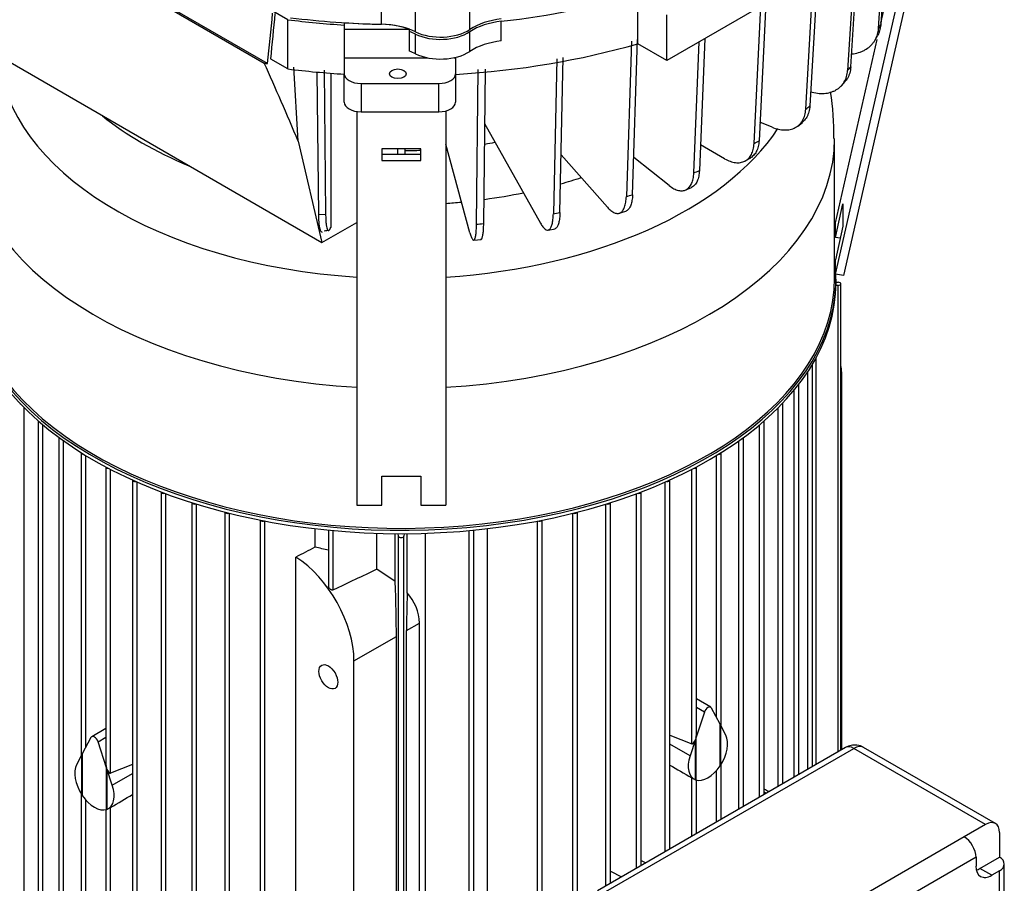
# Model space of a CAD drawing. Units: millimetres. Extents: x 167 to 6855, y 167 to 4783.
# Drawn here: x 5760 to 6114, y 3894 to 4204 of the extents above; entities that cross this region are included whole.
import ezdxf

# ---------------------------------------------------------------- set-up
doc = ezdxf.new("R2010")
doc.units = ezdxf.units.MM
for name, color, linetype in [('BRACKET-VM-15-H1', 7, 'Continuous'), ('Default', 7, 'Continuous'), ('HV4.150_4.185_4.', 7, 'Continuous'), ('PLM160B5', 7, 'Continuous')]:
    doc.layers.add(name, color=color, linetype=linetype)

# ---------------------------------------------------------------- blocks, each defined once
blk = doc.blocks.new('SE3')
at = {"layer": 'BRACKET-VM-15-H1', "color": 7, "linetype": 'Continuous'}
for p, q in [((6052.98, 4112.88), (6091.21, 4280.97)), ((6094.26, 4280.97), (6055.93, 4112.43)), ((6069.32, 4203.19), (6070.73, 4209.39)), ((6052.98, 4131.35), (6067.97, 4197.27)), ((5880.98, 4171.39), (5880.98, 4029.9)), ((5912.98, 4171.57), (5912.98, 4029.9)), ((5889.98, 4157.93), (5889.98, 4153.74)), ((5903.98, 4157.93), (5889.98, 4157.93)), ((5903.98, 4153.74), (5903.98, 4157.93)), ((5903.98, 4155.89), (5889.98, 4155.89)), ((5889.98, 4153.74), (5903.98, 4153.74)), ((6052.98, 4126.16), (6055.72, 4138.2)), ((6055.72, 4138.2), (6055.72, 4130.12)), ((6052.98, 4126.16), (6052.98, 4131.35)), ((6055.72, 4130.12), (6052.98, 4118.07)), ((6054.75, 4125.89), (6052.98, 4126.16)), ((6052.98, 4112.88), (6052.98, 4118.07)), ((6055.93, 4112.43), (6052.98, 4112.88)), ((5889.98, 4040.36), (5903.98, 4040.36)), ((5889.98, 4029.9), (5889.98, 4040.36)), ((5903.98, 4040.36), (5903.98, 4029.9)), ((5880.98, 4029.9), (5889.98, 4029.9)), ((5903.98, 4029.9), (5912.98, 4029.9))]:
    blk.add_line(p, q, dxfattribs=at)
at = {"layer": 'HV4.150_4.185_4.', "color": 7, "linetype": 'Continuous'}
for p, q in [((5856.3, 4204.39), (5711.38, 4288.06)), ((5848.99, 4188.61), (5715.8, 4265.5)), ((5716, 4265.07), (5847.79, 4188.79)), ((6077.29, 4238.74), (5992.44, 4189.75)), ((6071.43, 4235.35), (6069.27, 4202.55)), ((6068.49, 4201.18), (6070.71, 4234.94)), ((6060.02, 4228.77), (6057.38, 4186.12)), ((6058.52, 4187.4), (6061.12, 4229.4)), ((6046.52, 4220.97), (6043.83, 4173.41)), ((6042.35, 4172.24), (6045.06, 4220.13)), ((5889.96, 4202.74), (5889.96, 4212.54)), ((5921.67, 4200.9), (5921.67, 4210.7)), ((5982.03, 4195.76), (5982.03, 4212.09)), ((6028.01, 4210.28), (6025.55, 4160.9)), ((5726.02, 4206.68), (5868.44, 4124.25)), ((5902.1, 4200.03), (5902.1, 4209.83)), ((6023.79, 4159.88), (6026.24, 4209.26)), ((5856.3, 4186.7), (5856.3, 4204.39)), ((5876.54, 4203.3), (5876.54, 4200.92)), ((5932.95, 4196.75), (5932.95, 4203.83)), ((5992.44, 4189.75), (5992.44, 4206.08)), ((5900, 4200.92), (5876.54, 4200.92)), ((5876.54, 4200.92), (5876.54, 4190.72)), ((5900, 4200.11), (5900, 4200.92)), ((5900, 4193.03), (5900, 4200.11)), ((5921.67, 4193), (5921.67, 4200.08)), ((5902.1, 4192.14), (5902.1, 4199.21)), ((5979.68, 4196.65), (5977.88, 4140.84)), ((5980.11, 4141.5), (5981.9, 4197.31)), ((6002.12, 4149.33), (6004.08, 4196.47)), ((6006.11, 4197.64), (6004.14, 4150.18)), ((6067.19, 4196.94), (6068.14, 4198.62)), ((5992.44, 4189.75), (5982.03, 4195.76)), ((5856.3, 4186.7), (5850.12, 4190.26)), ((5876.54, 4190.72), (5906.36, 4190.72)), ((5876.54, 4190.72), (5876.54, 4184.94)), ((5915.88, 4190.72), (5916.54, 4190.72)), ((5916.54, 4190.72), (5916.54, 4190.87)), ((5916.54, 4190.72), (5916.54, 4184.94)), ((5952.87, 4190.3), (5951.65, 4134.63)), ((5954.02, 4135.09), (5955.24, 4190.75)), ((5859.96, 4160.72), (5858.36, 4187.35)), ((5867.35, 4134.38), (5866.78, 4185.55)), ((5869.25, 4186.25), (5869.82, 4134.47)), ((5924.04, 4130.85), (5924.66, 4186.43)), ((5927.12, 4186.66), (5926.51, 4131.08)), ((5871.65, 4185.13), (5871.65, 4129.68)), ((5876.54, 4174.74), (5876.54, 4184.94)), ((5916.54, 4184.94), (5916.54, 4174.74)), ((6055.14, 4180.65), (6056.48, 4182.16)), ((5882.54, 4181.48), (5910.54, 4181.48)), ((5882.54, 4181.48), (5882.54, 4171.27)), ((5910.54, 4171.27), (5910.54, 4181.48)), ((5882.54, 4171.27), (5910.54, 4171.27)), ((5926.91, 4167.03), (5947.02, 4131.29)), ((6030.24, 4165.76), (6025.89, 4167.58)), ((6039.45, 4166.17), (6041.12, 4167.49)), ((5859.96, 4160.72), (5868.44, 4124.25)), ((5895.73, 4155.89), (5895.73, 4157.93)), ((5898.23, 4157.93), (5898.23, 4155.89)), ((5921.7, 4127.82), (5912.98, 4159.61)), ((6013.2, 4154.43), (6004.53, 4159.43)), ((5954.47, 4155.8), (5971.08, 4136.98)), ((5993.32, 4144.76), (5980.54, 4154.91)), ((6020.6, 4153.63), (6022.56, 4154.76)), ((5999.05, 4143.14), (6001.25, 4144.07)), ((5867.35, 4134.38), (5869.82, 4134.47)), ((5975.26, 4134.82), (5977.65, 4135.53)), ((5868.44, 4124.25), (5880.98, 4131.47)), ((5949.74, 4128.79), (5952.28, 4129.27)), ((5923.03, 4125.13), (5925.66, 4125.38))]:
    blk.add_line(p, q, dxfattribs=at)
for centre, radius, start, end in [((-2870.67, 5069.85), 8764.07, 354.229035, 354.34822), ((-3206.28, 5095.05), 9101.48, 354.294752, 354.398192), ((5871.27, 4122.45), 6.21, 93.4115, 108.0296)]:
    blk.add_arc(centre, radius, start, end, dxfattribs=at)
for centre, major_axis, ratio, start_param, end_param in [((5896.98, 4311.54), (190, 0), 0.57735, 4.902875, 5.182047), ((5896.98, 4311.54), (-190, 0), 0.57735, 1.355019, 1.463032), ((5896.98, 4312.36), (-190, 0), 0.57735, 1.359699, 1.533854), ((5896.98, 4312.36), (-190, 0), 0.57735, 1.463032, 1.533854), ((5936.74, 4193.31), (-20, 0), 0.57735, 4.902875, 5.565735), ((5936.74, 4192.49), (-20, 0), 0.57735, 4.902875, 5.565735), ((5889.22, 4191.2), (20, 0), 0.57735, 1.001395, 1.533854), ((5889.22, 4191.2), (20, 0), 0.57735, 0.870994, 1.533854), ((5889.22, 4190.38), (20, 0), 0.57735, 0.870994, 1.001395), ((5911.12, 4206.22), (14, 0), 0.57735, 4.012586, 5.565735), ((5911.12, 4205.4), (14, 0), 0.57735, 4.012586, 5.565735), ((5895.88, 4234.74), (182.14, 0), 0.57735, -0.32487, -0.311144), ((5936.74, 4185.41), (-20, 0), 0.57735, 4.902875, 5.565735), ((5889.22, 4183.3), (20, 0), 0.57735, 0.870994, 1.001395), ((5911.12, 4198.32), (14, 0), 0.57735, 4.012586, 5.565735), ((5896.98, 4293.85), (190, 0), 0.57735, 4.815543, 5.176499), ((5895.88, 4292.58), (-186.09, 0), 0.577349, 1.309398, 1.316026), ((5869.68, 3849.36), (-128.29, 481.05), 0.179451, -0.915633, -0.836494), ((5896.98, 4293.85), (-190, 0), 0.57735, 1.355019, 1.463032), ((5895.88, 4234.74), (182.14, 0), 0.57735, -0.48072, -0.466994), ((5882.54, 4184.94), (-6, 0), 0.57735, 0, 1.570796), ((5910.54, 4184.94), (-6, 0), 0.57735, 1.570796, 3.141593), ((5882.54, 4174.74), (6, 0), 0.57735, 3.141593, 4.712389), ((5910.54, 4174.74), (6, 0), 0.57735, 4.712389, 6.283185), ((5895.88, 4234.74), (182.14, 0), 0.57735, -0.636505, -0.622779), ((5895.88, 4234.74), (182.14, 0), 0.57735, -0.792258, -0.778532), ((5895.88, 4234.74), (182.13, 0), 0.57735, -0.948011, -0.934285), ((5895.88, 4234.74), (182.14, 0), 0.57735, -1.103797, -1.09007), ((5895.88, 4234.74), (182.14, 0), 0.57735, -1.259647, -1.245921), ((5895.88, 4234.74), (182.14, 0), 0.57735, -1.415592, -1.401866)]:
    blk.add_ellipse(centre, major_axis=major_axis, ratio=ratio, start_param=start_param, end_param=end_param, dxfattribs=at)
blk.add_ellipse((5895.75, 4184.94), major_axis=(-3, 0), ratio=0.57735, dxfattribs=at)
for points, knots in [([(6058.82, 4192.07), (6059.05, 4192.1), (6059.29, 4192.13), (6060.36, 4192.29), (6061.16, 4192.49), (6062.29, 4192.9), (6062.66, 4193.05), (6063.38, 4193.4), (6063.72, 4193.59), (6064.7, 4194.2), (6065.29, 4194.67), (6066.08, 4195.46), (6066.33, 4195.74), (6066.79, 4196.32), (6067, 4196.63), (6067.56, 4197.57), (6067.86, 4198.24), (6068.19, 4199.3), (6068.28, 4199.67), (6068.42, 4200.41), (6068.47, 4200.79), (6068.49, 4201.18)], [0.2154186, 0.2154186, 0.2154186, 0.2154186, 0.25, 0.25, 0.375, 0.375, 0.4375, 0.4375, 0.5, 0.5, 0.625, 0.625, 0.6875, 0.6875, 0.75, 0.75, 0.875, 0.875, 0.9375, 0.9375, 1, 1, 1, 1]), ([(6069.27, 4202.55), (6069.22, 4201.78), (6069.09, 4201.04), (6068.76, 4199.98), (6068.63, 4199.64), (6068.37, 4199.06), (6068.25, 4198.82), (6068.12, 4198.58)], [0, 0, 0, 0, 0.125, 0.125, 0.1875, 0.1875, 0.2327364, 0.2327364, 0.2327364, 0.2327364]), ([(6044.03, 4178.48), (6044.88, 4178.23), (6045.72, 4178.06), (6046.96, 4177.91), (6047.37, 4177.88), (6048.18, 4177.86), (6048.58, 4177.87), (6049.76, 4177.95), (6050.51, 4178.08), (6051.57, 4178.39), (6051.91, 4178.51), (6052.58, 4178.79), (6052.91, 4178.95), (6053.82, 4179.47), (6054.38, 4179.89), (6055.12, 4180.61), (6055.35, 4180.87), (6055.78, 4181.42), (6055.97, 4181.7), (6056.51, 4182.59), (6056.79, 4183.23), (6057.1, 4184.27), (6057.18, 4184.63), (6057.31, 4185.36), (6057.35, 4185.74), (6057.38, 4186.12)], [0, 0, 0, 0, 0.125, 0.125, 0.1875, 0.1875, 0.25, 0.25, 0.375, 0.375, 0.4375, 0.4375, 0.5, 0.5, 0.625, 0.625, 0.6875, 0.6875, 0.75, 0.75, 0.875, 0.875, 0.9375, 0.9375, 1, 1, 1, 1]), ([(6058.52, 4187.4), (6058.47, 4186.64), (6058.34, 4185.91), (6058.04, 4184.88), (6057.92, 4184.55), (6057.64, 4183.9), (6057.47, 4183.59), (6057.05, 4182.87), (6056.76, 4182.48), (6056.45, 4182.12)], [0, 0, 0, 0, 0.125, 0.125, 0.1875, 0.1875, 0.25, 0.25, 0.3377312, 0.3377312, 0.3377312, 0.3377312]), ([(6030.24, 4165.76), (6031.01, 4165.43), (6031.77, 4165.19), (6032.89, 4164.93), (6033.26, 4164.87), (6034, 4164.78), (6034.37, 4164.75), (6035.44, 4164.73), (6036.12, 4164.8), (6037.08, 4165.01), (6037.39, 4165.1), (6038, 4165.33), (6038.29, 4165.46), (6039.13, 4165.9), (6039.63, 4166.27), (6040.3, 4166.93), (6040.51, 4167.17), (6040.9, 4167.68), (6041.08, 4167.94), (6041.56, 4168.79), (6041.82, 4169.41), (6042.1, 4170.42), (6042.18, 4170.77), (6042.29, 4171.49), (6042.33, 4171.86), (6042.35, 4172.24)], [0, 0, 0, 0, 0.125, 0.125, 0.1875, 0.1875, 0.25, 0.25, 0.375, 0.375, 0.4375, 0.4375, 0.5, 0.5, 0.625, 0.625, 0.6875, 0.6875, 0.75, 0.75, 0.875, 0.875, 0.9375, 0.9375, 1, 1, 1, 1]), ([(6043.83, 4173.41), (6043.78, 4172.65), (6043.67, 4171.93), (6043.39, 4170.93), (6043.28, 4170.61), (6043.02, 4169.98), (6042.88, 4169.68), (6042.39, 4168.83), (6042.01, 4168.33), (6041.4, 4167.73), (6041.24, 4167.59), (6041.06, 4167.45)], [0, 0, 0, 0, 0.125, 0.125, 0.1875, 0.1875, 0.25, 0.25, 0.375, 0.375, 0.4194379, 0.4194379, 0.4194379, 0.4194379]), ([(6025.55, 4160.9), (6025.52, 4160.14), (6025.42, 4159.44), (6025.17, 4158.46), (6025.08, 4158.14), (6024.85, 4157.54), (6024.73, 4157.25), (6024.3, 4156.44), (6023.97, 4155.97), (6023.38, 4155.37), (6023.17, 4155.19), (6022.81, 4154.91), (6022.65, 4154.81), (6022.5, 4154.72)], [0, 0, 0, 0, 0.125, 0.125, 0.1875, 0.1875, 0.25, 0.25, 0.375, 0.375, 0.4375, 0.4375, 0.4789147, 0.4789147, 0.4789147, 0.4789147]), ([(6013.2, 4154.43), (6013.87, 4154.04), (6014.54, 4153.73), (6015.52, 4153.38), (6015.84, 4153.28), (6016.49, 4153.12), (6016.81, 4153.07), (6017.74, 4152.96), (6018.33, 4152.96), (6019.18, 4153.1), (6019.45, 4153.16), (6019.98, 4153.33), (6020.24, 4153.44), (6020.97, 4153.82), (6021.41, 4154.14), (6021.99, 4154.74), (6022.18, 4154.96), (6022.52, 4155.44), (6022.67, 4155.69), (6023.1, 4156.49), (6023.32, 4157.09), (6023.56, 4158.08), (6023.63, 4158.42), (6023.73, 4159.13), (6023.77, 4159.5), (6023.79, 4159.88)], [0, 0, 0, 0, 0.125, 0.125, 0.1875, 0.1875, 0.25, 0.25, 0.375, 0.375, 0.4375, 0.4375, 0.5, 0.5, 0.625, 0.625, 0.6875, 0.6875, 0.75, 0.75, 0.875, 0.875, 0.9375, 0.9375, 1, 1, 1, 1]), ([(6004.14, 4150.18), (6004.11, 4149.42), (6004.03, 4148.73), (6003.83, 4147.77), (6003.75, 4147.46), (6003.56, 4146.88), (6003.46, 4146.6), (6003.1, 4145.83), (6002.82, 4145.39), (6002.34, 4144.83), (6002.17, 4144.67), (6001.8, 4144.37), (6001.6, 4144.25), (6001.32, 4144.1), (6001.25, 4144.07), (6001.17, 4144.03)], [0, 0, 0, 0, 0.125, 0.125, 0.1875, 0.1875, 0.25, 0.25, 0.375, 0.375, 0.4375, 0.4375, 0.5, 0.5, 0.5237352, 0.5237352, 0.5237352, 0.5237352]), ([(5993.32, 4144.76), (5993.88, 4144.31), (5994.43, 4143.95), (5995.25, 4143.51), (5995.52, 4143.39), (5996.05, 4143.18), (5996.32, 4143.1), (5997.1, 4142.91), (5997.59, 4142.87), (5998.29, 4142.93), (5998.52, 4142.97), (5998.96, 4143.1), (5999.17, 4143.19), (5999.78, 4143.5), (6000.14, 4143.79), (6000.63, 4144.34), (6000.79, 4144.55), (6001.07, 4144.99), (6001.2, 4145.23), (6001.55, 4146), (6001.73, 4146.58), (6001.94, 4147.55), (6001.99, 4147.88), (6002.08, 4148.59), (6002.11, 4148.95), (6002.12, 4149.33)], [0, 0, 0, 0, 0.125, 0.125, 0.1875, 0.1875, 0.25, 0.25, 0.375, 0.375, 0.4375, 0.4375, 0.5, 0.5, 0.625, 0.625, 0.6875, 0.6875, 0.75, 0.75, 0.875, 0.875, 0.9375, 0.9375, 1, 1, 1, 1]), ([(5971.08, 4136.98), (5971.52, 4136.49), (5971.94, 4136.08), (5972.57, 4135.59), (5972.78, 4135.44), (5973.2, 4135.19), (5973.4, 4135.08), (5974, 4134.83), (5974.38, 4134.75), (5974.92, 4134.76), (5975.1, 4134.78), (5975.44, 4134.87), (5975.61, 4134.94), (5976.07, 4135.21), (5976.35, 4135.47), (5976.73, 4135.98), (5976.85, 4136.17), (5977.07, 4136.59), (5977.17, 4136.82), (5977.44, 4137.56), (5977.58, 4138.13), (5977.74, 4139.08), (5977.78, 4139.41), (5977.85, 4140.11), (5977.87, 4140.47), (5977.88, 4140.84)], [0, 0, 0, 0, 0.125, 0.125, 0.1875, 0.1875, 0.25, 0.25, 0.375, 0.375, 0.4375, 0.4375, 0.5, 0.5, 0.625, 0.625, 0.6875, 0.6875, 0.75, 0.75, 0.875, 0.875, 0.9375, 0.9375, 1, 1, 1, 1]), ([(5980.11, 4141.5), (5980.08, 4140.75), (5980.02, 4140.06), (5979.86, 4139.12), (5979.8, 4138.82), (5979.66, 4138.25), (5979.58, 4137.98), (5979.3, 4137.24), (5979.09, 4136.82), (5978.71, 4136.31), (5978.58, 4136.15), (5978.29, 4135.89), (5978.14, 4135.78), (5977.85, 4135.61), (5977.7, 4135.55), (5977.55, 4135.5)], [0, 0, 0, 0, 0.125, 0.125, 0.1875, 0.1875, 0.25, 0.25, 0.375, 0.375, 0.4375, 0.4375, 0.5, 0.5, 0.5560347, 0.5560347, 0.5560347, 0.5560347]), ([(5868.64, 4127.95), (5868.62, 4127.97), (5868.6, 4127.98), (5868.56, 4128), (5868.54, 4128.01), (5868.47, 4128.04), (5868.43, 4128.06), (5868.31, 4128.14), (5868.23, 4128.22), (5868, 4128.56), (5867.87, 4128.93), (5867.72, 4129.59), (5867.69, 4129.74), (5867.64, 4130.04), (5867.62, 4130.2), (5867.55, 4130.71), (5867.51, 4131.08), (5867.46, 4131.7), (5867.44, 4131.92), (5867.41, 4132.36), (5867.4, 4132.6), (5867.37, 4133.32), (5867.36, 4133.84), (5867.35, 4134.38)], [0, 0, 0, 0, 0.03125, 0.03125, 0.0625, 0.0625, 0.125, 0.125, 0.25, 0.25, 0.5, 0.5, 0.5625, 0.5625, 0.625, 0.625, 0.75, 0.75, 0.8125, 0.8125, 0.875, 0.875, 1, 1, 1, 1]), ([(5869.82, 4134.47), (5869.83, 4133.83), (5869.85, 4133.23), (5869.9, 4132.14), (5869.94, 4131.64), (5870.01, 4130.97), (5870.03, 4130.75), (5870.09, 4130.36), (5870.12, 4130.18), (5870.22, 4129.68), (5870.29, 4129.41), (5870.41, 4129.09), (5870.46, 4128.99), (5870.54, 4128.84), (5870.59, 4128.78), (5870.73, 4128.65), (5870.84, 4128.63), (5871, 4128.69), (5871.05, 4128.72), (5871.17, 4128.83), (5871.22, 4128.9), (5871.4, 4129.15), (5871.52, 4129.38), (5871.65, 4129.68)], [0, 0, 0, 0, 0.125, 0.125, 0.25, 0.25, 0.3125, 0.3125, 0.375, 0.375, 0.5, 0.5, 0.5625, 0.5625, 0.625, 0.625, 0.75, 0.75, 0.8125, 0.8125, 0.875, 0.875, 1, 1, 1, 1]), ([(5947.02, 4131.29), (5947.31, 4130.77), (5947.6, 4130.33), (5948.03, 4129.78), (5948.17, 4129.62), (5948.45, 4129.34), (5948.59, 4129.21), (5949, 4128.92), (5949.26, 4128.81), (5949.63, 4128.77), (5949.75, 4128.78), (5949.98, 4128.85), (5950.09, 4128.91), (5950.41, 4129.13), (5950.61, 4129.37), (5950.86, 4129.86), (5950.94, 4130.04), (5951.09, 4130.45), (5951.16, 4130.67), (5951.34, 4131.39), (5951.44, 4131.94), (5951.55, 4132.88), (5951.58, 4133.21), (5951.62, 4133.9), (5951.64, 4134.26), (5951.65, 4134.63)], [0, 0, 0, 0, 0.125, 0.125, 0.1875, 0.1875, 0.25, 0.25, 0.375, 0.375, 0.4375, 0.4375, 0.5, 0.5, 0.625, 0.625, 0.6875, 0.6875, 0.75, 0.75, 0.875, 0.875, 0.9375, 0.9375, 1, 1, 1, 1]), ([(5954.02, 4135.09), (5954, 4134.34), (5953.96, 4133.65), (5953.85, 4132.72), (5953.81, 4132.43), (5953.71, 4131.87), (5953.66, 4131.61), (5953.47, 4130.88), (5953.33, 4130.48), (5953.07, 4129.99), (5952.98, 4129.85), (5952.79, 4129.61), (5952.68, 4129.51), (5952.45, 4129.34), (5952.31, 4129.28), (5952.16, 4129.25)], [0, 0, 0, 0, 0.125, 0.125, 0.1875, 0.1875, 0.25, 0.25, 0.375, 0.375, 0.4375, 0.4375, 0.5, 0.5, 0.5777063, 0.5777063, 0.5777063, 0.5777063]), ([(5921.7, 4127.82), (5921.85, 4127.28), (5921.99, 4126.82), (5922.21, 4126.24), (5922.28, 4126.07), (5922.42, 4125.77), (5922.49, 4125.64), (5922.7, 4125.31), (5922.83, 4125.19), (5923.02, 4125.13), (5923.08, 4125.13), (5923.2, 4125.18), (5923.25, 4125.23), (5923.42, 4125.43), (5923.51, 4125.66), (5923.64, 4126.12), (5923.68, 4126.3), (5923.76, 4126.7), (5923.79, 4126.92), (5923.89, 4127.62), (5923.94, 4128.17), (5923.99, 4129.1), (5924, 4129.43), (5924.03, 4130.12), (5924.03, 4130.47), (5924.04, 4130.85)], [0, 0, 0, 0, 0.125, 0.125, 0.1875, 0.1875, 0.25, 0.25, 0.375, 0.375, 0.4375, 0.4375, 0.5, 0.5, 0.625, 0.625, 0.6875, 0.6875, 0.75, 0.75, 0.875, 0.875, 0.9375, 0.9375, 1, 1, 1, 1]), ([(5926.51, 4131.08), (5926.5, 4130.33), (5926.48, 4129.65), (5926.42, 4128.73), (5926.4, 4128.44), (5926.35, 4127.89), (5926.32, 4127.63), (5926.23, 4126.91), (5926.15, 4126.52), (5926.03, 4126.06), (5925.98, 4125.92), (5925.88, 4125.69), (5925.83, 4125.6), (5925.7, 4125.43), (5925.62, 4125.37), (5925.53, 4125.37)], [0, 0, 0, 0, 0.125, 0.125, 0.1875, 0.1875, 0.25, 0.25, 0.375, 0.375, 0.4375, 0.4375, 0.5, 0.5, 0.5903187, 0.5903187, 0.5903187, 0.5903187])]:
    blk.add_open_spline(points, degree=3, knots=knots, dxfattribs=at)
at = {"layer": 'PLM160B5', "color": 7, "linetype": 'Continuous'}
for p, q in [((6052.73, 4111.5), (6052.73, 4161.72)), ((6054.03, 4108.88), (6053.22, 4108.86)), ((6053.23, 4109.87), (6053.23, 4111.09)), ((6053.23, 4110.06), (6054.03, 4110.04)), ((6054.03, 3941.29), (6054.03, 4108.88)), ((6054.98, 3941.84), (6054.98, 4109.46)), ((6046.12, 3936.72), (6046.12, 4082.96)), ((6044.82, 3935.98), (6044.82, 4080.68)), ((6043.15, 3935.01), (6043.15, 4078)), ((6039.88, 3933.12), (6039.88, 4073.39)), ((6055.37, 4075.17), (6054.98, 4074.94)), ((6055.37, 3942.07), (6055.37, 4075.17)), ((6038.21, 3932.16), (6038.21, 4071.28)), ((6034.06, 3929.76), (6034.06, 4066.58)), ((5761.56, 3828.33), (5761.56, 4064.86)), ((6032.39, 3928.8), (6032.39, 4064.86)), ((5766.53, 4060.21), (5766.53, 3822.88)), ((5768.2, 3821.99), (5768.2, 4058.78)), ((6025.76, 3924.97), (6025.76, 4058.78)), ((6027.42, 3925.93), (6027.42, 4060.21)), ((5773.92, 4054.28), (5773.92, 3816.92)), ((5775.59, 3816.09), (5775.59, 4053.07)), ((6018.36, 3920.7), (6018.36, 4053.07)), ((6020.03, 3921.66), (6020.03, 4054.28)), ((5782.04, 4048.75), (5782.04, 3939.84)), ((5783.71, 3943.01), (5783.71, 4047.72)), ((6010.24, 3953.63), (6010.24, 4047.72)), ((6011.91, 3950.46), (6011.91, 4048.75)), ((5790.88, 4043.64), (5790.88, 3936.95)), ((5792.55, 3933.53), (5792.55, 4042.76)), ((6001.4, 3944.14), (6001.4, 4042.76)), ((6003.07, 3947.56), (6003.07, 4043.64)), ((5800.44, 4038.94), (5800.44, 3801.53)), ((5802.11, 3800.89), (5802.11, 4038.19)), ((5991.85, 3905.39), (5991.85, 4038.19)), ((5993.52, 3906.36), (5993.52, 4038.94)), ((5810.72, 4034.65), (5810.72, 3797.23)), ((5812.39, 3796.66), (5812.39, 4034.02)), ((5981.56, 3899.45), (5981.56, 4034.02)), ((5983.23, 3900.42), (5983.23, 4034.65)), ((5821.77, 4030.8), (5821.77, 3793.37)), ((5823.44, 3792.87), (5823.44, 4030.27)), ((5970.52, 3893.08), (5970.52, 4030.27)), ((5972.19, 3894.04), (5972.19, 4030.8)), ((5833.62, 4027.41), (5833.62, 3789.97)), ((5835.29, 3789.55), (5835.29, 4026.99)), ((5958.66, 3789.55), (5958.66, 4026.99)), ((5960.33, 3789.97), (5960.33, 4027.41)), ((5846.36, 4024.52), (5846.36, 3787.08)), ((5848.03, 3786.73), (5848.03, 4024.2)), ((5945.92, 3786.73), (5945.92, 4024.2)), ((5947.59, 3787.08), (5947.59, 4024.52)), ((5866.01, 4014.76), (5866.01, 4021.45)), ((5870.87, 4020.93), (5870.87, 4000.85)), ((5872.54, 3999.41), (5872.54, 4020.77)), ((5888.27, 4006.85), (5888.27, 4019.8)), ((5894.82, 4002.49), (5894.82, 4019.67)), ((5895.98, 4018.79), (5895.9, 4019.66)), ((5898.05, 4019.66), (5897.98, 4018.79)), ((5899.13, 3998.35), (5899.13, 4019.67)), ((5905.68, 3787.96), (5905.68, 4019.8)), ((5921.41, 3783.81), (5921.41, 4020.77)), ((5923.08, 3784.02), (5923.08, 4020.93)), ((5927.95, 3789.87), (5927.95, 4021.45)), ((5895.98, 3782), (5895.98, 4018.79)), ((5897.98, 3782), (5897.98, 4018.79)), ((5859.17, 3816.15), (5859.17, 4011.23)), ((5894.82, 4002.49), (5888.27, 4006.85)), ((5898.89, 3984.83), (5903.56, 3987.52)), ((5903.56, 3843), (5903.56, 3987.52)), ((5898.89, 3840.31), (5898.89, 3984.83)), ((5880.01, 3973.92), (5895.25, 3982.72)), ((5895.25, 3838.2), (5895.25, 3982.72)), ((5880.01, 3829.4), (5880.01, 3973.92)), ((6008.19, 3957.28), (6003.07, 3960.24)), ((6005.91, 3955.5), (6002.84, 3946.11)), ((6005.91, 3955.5), (6003.07, 3957.14)), ((6011.55, 3951.14), (6008.48, 3956.98)), ((5790.88, 3949.62), (5785.76, 3946.66)), ((6011.55, 3936.17), (6011.55, 3951.14)), ((6013.6, 3947.24), (6011.68, 3950.9)), ((6011.68, 3950.9), (6011.68, 3936.36)), ((5785.48, 3946.36), (5782.4, 3940.52)), ((5788.04, 3944.88), (5790.88, 3946.52)), ((5791.12, 3935.49), (5788.04, 3944.88)), ((5993.52, 3947.27), (6001.4, 3944.14)), ((6002.71, 3945.72), (6000.78, 3939.84)), ((6002.71, 3931.19), (6002.71, 3945.72)), ((6002.84, 3946.11), (6002.84, 3931.14)), ((6056.61, 3942.78), (5967.52, 3891.34)), ((5970.52, 3891.05), (6059.61, 3942.49)), ((6000.78, 3939.84), (5993.52, 3944.04)), ((6106.99, 3915.13), (6059.61, 3942.49)), ((6110.49, 3915.48), (6063.11, 3942.83)), ((5782.28, 3940.28), (5780.35, 3936.63)), ((5782.28, 3925.75), (5782.28, 3940.28)), ((5782.4, 3940.52), (5782.4, 3925.56)), ((5791.12, 3920.53), (5791.12, 3935.49)), ((5793.17, 3929.23), (5791.24, 3935.11)), ((5791.24, 3935.11), (5791.24, 3920.57)), ((5800.44, 3936.66), (5792.55, 3933.53)), ((6010.24, 3916.01), (6010.24, 3934.48)), ((6011.91, 3916.97), (6011.91, 3936.73)), ((5793.17, 3929.23), (5800.44, 3933.42)), ((6001.4, 3910.91), (6001.4, 3931.89)), ((6001.89, 3931.61), (6002.19, 3931.43)), ((6003.07, 3911.87), (6003.07, 3931.08)), ((5782.04, 3926.11), (5782.04, 3814.45)), ((5783.71, 3814.02), (5783.71, 3923.87)), ((6028.16, 3926.36), (6027.42, 3926.78)), ((5790.88, 3920.46), (5790.88, 3809.35)), ((5791.76, 3920.82), (5792.07, 3921)), ((5792.55, 3808.92), (5792.55, 3921.28)), ((6020.28, 3921.81), (6020.03, 3921.94)), ((6106.99, 3915.13), (6099.28, 3910.69)), ((6099.28, 3910.69), (6025.6, 3868.14)), ((6111.94, 3912.28), (6111.94, 3903.38)), ((5993.52, 3906.51), (5993.65, 3906.43)), ((6103.53, 3903.34), (6029.84, 3860.79)), ((6103.53, 3903.34), (6103.53, 3900.16)), ((6104.94, 3899.34), (6111.94, 3903.38)), ((5983.23, 3902.2), (5984.85, 3901.35)), ((6109.18, 3896.89), (6104.94, 3899.34)), ((6113.69, 3815.84), (6113.69, 3900.93)), ((5972.19, 3898.32), (5976.09, 3896.29)), ((6111.94, 3898.48), (6109.18, 3896.89)), ((6111.94, 3813.4), (6111.94, 3898.48))]:
    blk.add_line(p, q, dxfattribs=at)
for centre, radius, start, end in [((5947.44, 4162.68), 105.05, 359.4463, 8.644), ((5852.22, 3940.28), 75.75, 75.7132, 79.5156), ((7948.94, -369.24), 4837, 115.21537, 115.42149), ((5886.51, 3986.87), 17.06, 2.1792, 42.287), ((6006.63, 3940.06), 9.7, 237.355, 240.6954), ((5787.32, 3929.44), 9.7, 299.3475, 302.6443)]:
    blk.add_arc(centre, radius, start, end, dxfattribs=at)
for centre, major_axis, ratio, start_param, end_param in [((5896.98, 4194.99), (144.83, 0), 0.57735, 3.183482, 4.601689), ((5896.98, 4213.77), (-131.55, 0), 0.57735, 0.616327, 0.951959), ((5896.98, 4194.99), (144.83, 0), 0.57735, 4.823088, 5.920139), ((5896.98, 4161.72), (-155.75, 0), 0.57735, 0.000119, 1.467886), ((5896.98, 4161.72), (-155.75, 0), 0.57735, 1.673707, 3.141298), ((5896.98, 4222.55), (112.93, 0), 0.57735, 4.723757, 4.774413), ((5896.98, 4222.55), (112.93, 0), 0.57735, -1.301298, -1.267706), ((5896.98, 4213.77), (-131.55, 0), 0.57735, -4.261008, -4.198173), ((5896.98, 4213.77), (-131.55, 0), 0.57735, -4.482442, -4.372017), ((5896.98, 4213.77), (-131.55, 0), 0.57735, -4.590462, -4.546733), ((5896.98, 4111.09), (-156.25, 0), 0.57735, 3.198169, 3.221614), ((5896.98, 4111.09), (-156.25, 0), 0.57735, 0.374732, 3.161011), ((5896.98, 4111.5), (155.75, 0), 0.57735, 3.517431, 6.283185), ((5896.98, 4109.87), (156.25, 0), 0.57735, 3.502663, 6.283185), ((6053.98, 4109.46), (-1, 0), 0.57735, 1.623156, 4.660029), ((6033.45, 4087.82), (-15.5, 26.85), 0.57735, 3.926991, 4.116373), ((6038.88, 4073.46), (-1, 0), 0.57735, 2.454126, 2.992689), ((5760.9, 4066.62), (1, 0), 0.57735, 3.216526, 4.073154), ((6033.06, 4066.62), (-1, 0), 0.57735, 2.210031, 3.066659), ((5767.53, 4060.24), (1, 0), 0.57735, 3.190526, 4.265048), ((6026.42, 4060.24), (-1, 0), 0.57735, 2.018137, 3.09266), ((5774.92, 4054.3), (1, 0), 0.57735, 3.1862, 4.432416), ((6019.03, 4054.3), (-1, 0), 0.57735, 1.850769, 3.096985), ((5783.04, 4048.78), (1, 0), 0.57735, 3.195523, 4.584477), ((6010.91, 4048.78), (-1, 0), 0.57735, 1.698708, 3.087662), ((5791.88, 4043.68), (1, 0), 0.57735, 3.215014, 4.7258), ((6002.07, 4043.68), (-1, 0), 0.57735, 1.557385, 3.068171), ((5801.44, 4038.99), (1, 0), 0.57735, 3.243001, 4.859114), ((5992.52, 4038.99), (-1, 0), 0.57735, 1.424072, 3.040184), ((5811.72, 4034.72), (1, 0), 0.57735, 3.278739, 4.986251), ((5982.23, 4034.72), (-1, 0), 0.57735, 1.296935, 3.004446), ((5822.77, 4030.89), (1, 0), 0.57735, 3.322073, 5.108553), ((5971.19, 4030.89), (-1, 0), 0.57735, 1.174632, 2.961112), ((5834.62, 4027.53), (1, 0), 0.57735, 3.373315, 5.227085), ((5959.33, 4027.53), (-1, 0), 0.57735, 1.0561, 2.90987), ((5847.36, 4024.68), (1, 0), 0.57735, 3.433238, 5.342759), ((5946.59, 4024.68), (-1, 0), 0.57735, 0.940426, 2.849947), ((5896.98, 4018.82), (1, 0), 0.57735, 3.193953, 6.230825), ((5837.62, -5142.52), (6078.99, 9423.56), 0.606685, 0.812664, 0.813483), ((5858.09, 3986.58), (15.5, -26.85), 0.57735, 0.785398, 2.306715), ((5893.07, 4006.77), (1.51, -34.92), 0.045243, 0.808975, 1.445819), ((5901.32, 4011.54), (-1.76, -36.8), 0.045217, -1.202054, -0.756329), ((6007.19, 3955.55), (-1, -1.73), 0.57735, 2.792527, 5.061455), ((5786.76, 3944.93), (1, -1.73), 0.57735, 1.22173, 3.490659), ((6002.07, 3946.32), (0.65, 2.19), 0.349506, 3.109893, 4.539523), ((6002.07, 3946.32), (0.65, 2.19), 0.349506, 4.717135, 5.413727), ((6007.19, 3940.09), (-5, -8.66), 0.57735, 1.471943, 2.792527), ((6059.61, 3937.59), (3, -5.2), 0.57735, 2.356194, 3.141593), ((6059.61, 3936.77), (-3.5, -6.06), 0.57735, 3.141593, 3.926991), ((6007.19, 3940.09), (5, 8.66), 0.57735, 1.919862, 3.240446), ((5786.76, 3929.48), (-5, 8.66), 0.57735, 0.349066, 1.669649), ((5791.88, 3935.71), (-0.65, 2.19), 0.349506, 0.869458, 1.56605), ((5791.88, 3935.71), (-0.65, 2.19), 0.349506, 1.743662, 3.173293), ((6104.33, 3884.01), (-141.96, 73.99), 0.045243, 0.699074, 0.783537), ((6007.19, 3940.09), (-5, -8.66), 0.57735, 0.121577, 1.449219), ((5786.76, 3929.48), (-5, 8.66), 0.57735, 3.04274, 4.363323), ((6007.52, 3930.92), (127.76, -66.59), 0.045243, 1.424375, 1.437981), ((5786.76, 3929.48), (5, -8.66), 0.57735, 4.833966, 6.161608), ((5689.63, 3873.4), (141.96, 73.99), 0.045243, -0.783537, -0.699074), ((6106.99, 3909.42), (-3.5, -6.06), 0.57735, 2.356194, 3.926991), ((6099.28, 3905.79), (3, -5.2), 0.57735, 0.785398, 2.356194), ((6107.69, 3900.93), (-6, 0), 0.57735, 2.356194, 3.926991), ((6109.18, 3903.42), (4, 6.93), 0.57735, 2.356194, 3.926991), ((6104.94, 3905.87), (4, 6.93), 0.57735, 3.700582, 3.926991)]:
    blk.add_ellipse(centre, major_axis=major_axis, ratio=ratio, start_param=start_param, end_param=end_param, dxfattribs=at)
blk.add_ellipse((5870.81, 3968.21), major_axis=(-2.4, 4.16), ratio=0.57735, dxfattribs=at)
for points, knots in [([(5872.54, 3999.41), (5872.47, 3999.38), (5872.39, 3999.36), (5872.3, 3999.36), (5872.22, 3999.35), (5872.13, 3999.36), (5872.04, 3999.39), (5871.95, 3999.41), (5871.85, 3999.45), (5871.76, 3999.5), (5871.65, 3999.57), (5871.54, 3999.64), (5871.45, 3999.73), (5871.33, 3999.83), (5871.23, 3999.95), (5871.15, 4000.07), (5871.05, 4000.21), (5870.98, 4000.36), (5870.93, 4000.51), (5870.89, 4000.62), (5870.87, 4000.74), (5870.87, 4000.85)], [0, 0, 0, 0, 0.0862221, 0.0862221, 0.0862221, 0.1718429, 0.1718429, 0.1718429, 0.2655656, 0.2655656, 0.2655656, 0.3790736, 0.3790736, 0.3790736, 0.5143227, 0.5143227, 0.5143227, 0.6634415, 0.6634415, 0.6634415, 0.7760197, 0.7760197, 0.7760197, 0.7760197]), ([(6063.1, 3942.81), (6063.06, 3942.84), (6062.46, 3943.35), (6060.84, 3943.71), (6058.59, 3943.69), (6057.35, 3943.14), (6056.61, 3942.78)], [0, 0, 0, 0, 0.01869, 0.367524, 0.670102, 1, 1, 1, 1])]:
    blk.add_open_spline(points, degree=3, knots=knots, dxfattribs=at)

msp = doc.modelspace()

# ---------------------------------------------------------------- block references
at = {"layer": 'Default'}
msp.add_blockref('SE3', (0, 0), dxfattribs=at)

doc.saveas('drawing.dxf')
